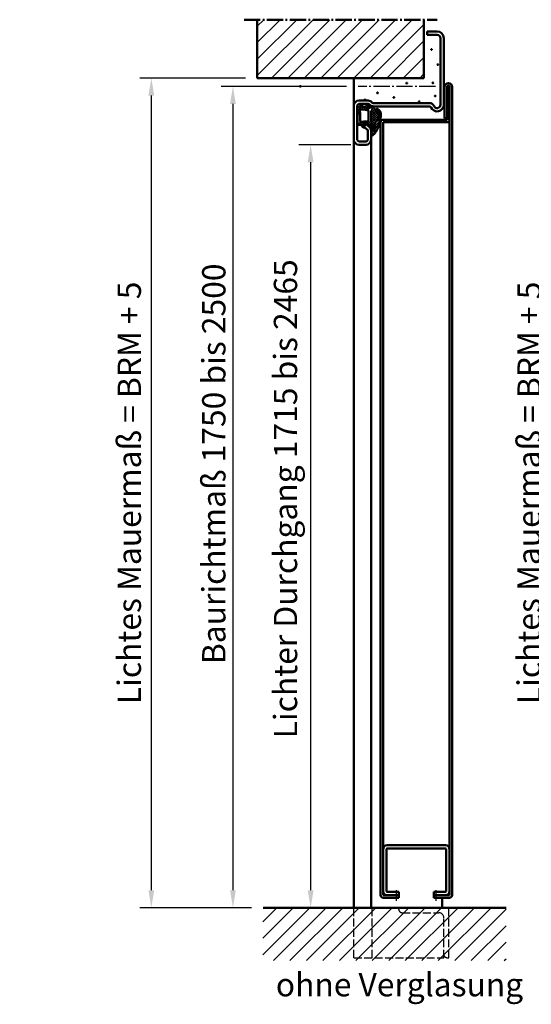
# Model space of a CAD drawing. Extents: x -2093 to 1432, y -982 to 2202.
# Drawn here: x 151 to 459, y 1380 to 1971 of the extents above; entities that cross this region are included whole.
import ezdxf

# ---------------------------------------------------------------- set-up
doc = ezdxf.new("R2010")
doc.units = 0
doc.linetypes.add('AM_DIN_F_W050', pattern=[6.25, 4.75, -1.5])
doc.linetypes.add('AM_DIN_G_W050', pattern=[13.75, 9.75, -1.5, 1, -1.5])
doc.layers.get('0').update_dxf_attribs({"linetype": 'CONTINUOUS'})
doc.layers.get('DEFPOINTS').update_dxf_attribs({"linetype": 'CONTINUOUS'})
doc.layers.add('8', color=1, linetype='CONTINUOUS')
for name, color, linetype, lineweight in [('AM_0', 7, 'CONTINUOUS', 50), ('AM_10', 7, 'AM_DIN_G_W050', 50), ('AM_2', 5, 'CONTINUOUS', 50), ('AM_3', 6, 'AM_DIN_F_W050', 25), ('AM_5', 3, 'CONTINUOUS', 25), ('AM_6', 2, 'CONTINUOUS', 35), ('AM_7', 4, 'AM_DIN_G_W050', 25), ('AM_8', 1, 'CONTINUOUS', 25)]:
    doc.layers.add(name, color=color, linetype=linetype, lineweight=lineweight)
doc.styles.get("Standard").update_dxf_attribs({"font": 'ARIAL.TTF'})
doc.dimstyles.new('GEN-ISO', dxfattribs={"dimtxt": 3.5, "dimasz": 2.5, "dimexe": 1, "dimexo": 1, "dimgap": 0.6, "dimtad": 1, "dimdsep": 46, "dimtxsty": 'Standard', "dimcen": 0, "dimclrd": 256, "dimclre": 256, "dimclrt": 2, "dimadec": 0, "dimazin": 0, "dimtp": 0.1, "dimtm": 0.1, "dimtfac": 0.71, "dimtmove": 0, "dimatfit": 3, "dimfxl": 0, "dimtzin": 0, "dimarcsym": 0})

# ---------------------------------------------------------------- blocks, each defined once
blk = doc.blocks.new('*D0')
at = {"layer": 'AM_5', "lineweight": -2}
for p, q in [((347.6033743569132, 1931.174165043324), (272.3905627588319, 1931.174165043324)), ((279.3905627588319, 1920.674165043324), (279.3905627588318, 1448.791436993964)), ((290.5279817130503, 1438.291436993964), (272.3905627588318, 1438.291436993964))]:
    blk.add_line(p, q, dxfattribs=at)
at = {"layer": 'AM_5'}
for points in [[(277.6405627588319, 1920.674165043324), (281.1405627588319, 1920.674165043324), (279.3905627588319, 1931.174165043324)], [(277.6405627588318, 1448.791436993964), (281.1405627588318, 1448.791436993964), (279.3905627588318, 1438.291436993964)]]:
    blk.add_solid(points, dxfattribs=at)
at = {"layer": 'DEFPOINTS', "color": 0}
for p in [(354.6033743569132, 1931.174165043324), (279.3905627588318, 1438.291436993964), (297.5279817130504, 1438.291436993964)]:
    blk.add_point(p, dxfattribs=at)
at = {"layer": 'AM_5', "color": 2, "insert": (267.900678169558, 1704.674162011872), "char_height": 14, "attachment_point": 5, "rotation": 90}
blk.add_mtext('\\fSwis721 BT|b0|i0|c0|p34;Baurichtmaß 1750 bis 2500', dxfattribs=at)
blk = doc.blocks.new('*D1')
at = {"layer": 'AM_5', "lineweight": -2}
for p, q in [((350.1910505976181, 1896.174162511871), (319.0595627588318, 1896.174162511871)), ((326.0595627588319, 1885.674162511872), (326.0595627588318, 1448.791436993964)), ((345.0410505976181, 1438.291436993964), (319.0595627588318, 1438.291436993964))]:
    blk.add_line(p, q, dxfattribs=at)
at = {"layer": 'AM_5'}
for points in [[(324.3095627588318, 1885.674162511872), (327.8095627588318, 1885.674162511872), (326.0595627588319, 1896.174162511871)], [(324.3095627588318, 1448.791436993964), (327.8095627588318, 1448.791436993964), (326.0595627588318, 1438.291436993964)]]:
    blk.add_solid(points, dxfattribs=at)
at = {"layer": 'DEFPOINTS', "color": 0}
for p in [(357.1910505976181, 1896.174162511871), (326.0595627588318, 1438.291436993964), (352.041050597618, 1438.291436993964)]:
    blk.add_point(p, dxfattribs=at)
at = {"layer": 'AM_5', "color": 2, "insert": (312.7729324723377, 1683.674162511872), "char_height": 14, "attachment_point": 5, "rotation": 90}
blk.add_mtext('Lichter Durchgang 1715 bis 2465', dxfattribs=at)
blk = doc.blocks.new('3727.2')
at = {"layer": '8'}
h = blk.add_hatch(dxfattribs=at)
h.set_pattern_fill('_U', color=256, angle=45, style=0, double=1, pattern_type=0)
h.set_pattern_definition([(45, (-1490.96995272523, -1990.457267553939), (-0.7071067811865475, 0.7071067811865476), []), (135, (-1490.96995272523, -1990.457267553939), (-0.7071067811865476, -0.7071067811865475), [])])
edge = h.paths.add_edge_path()
edge.add_arc((6.297044063235034, -1.740766357616394), 1, 180, 228.499999999994)
edge.add_arc((6.215528081538196, -3.294344685423993), 0.55, 25.08948884791748, 73.58948884791194)
edge.add_line((5.634424015019249, -2.489722078405293), (6.37091267479218, -2.766750496506801))
edge.add_line((5.297044063235035, -0.7717829821951909), (5.297044063235035, -1.740766357616394))
edge.add_arc((3.036979463996431, -2.130682317752643), 0.55, 345.4449326455172, 453.1069547067573)
edge.add_arc((4.397044063235171, -0.7717829821951909), 0.9, 0, 95.76264297232332)
edge.add_arc((14.79704406323503, -5.184103451781311), 11.59999999999999, 165.4449326455172, 180.8092087721803)
edge.add_line((6.713633714256503, -3.061126378565632), (6.820261361505345, -3.288860780780623))
edge.add_arc((1.294448901532859, 29.97206035696104), 31.6, 262.1996068011031, 273.1069547067704)
edge.add_arc((0.6495708216177718, 52.42948297459179), 52.43350672266072, 264.6053554354528, 273.9994850055393)
edge.add_arc((-4.380114526286206, -1.092238834454974), 1.324247263889391, 85.66332147486632, 170.7365219418042)
edge.add_line((-7.108152279300611, -2.476979324731019), (-5.770993550062486, -1.139820595492892))
edge.add_arc((-5.62295593676481, -2.481592979301012), 0.12, 0, 120.4655449194625)
edge.add_line((-6.715163763052714, -2.984846409423425), (-5.683798351952418, -2.378160873482102))
edge.add_arc((-5.983125584418531, -0.9276885611370744), 0.3, 315, 369.3268896023004)
edge.add_line((-5.502955936764919, -4.38248648558283), (-5.502955936764919, -2.481592979301012))
edge.add_arc((-6.879276003687437, -2.705855600343966), 0.323679933077419, 135, 300.4655449194625)
edge.add_line((-3.902955936764783, -3.344551068915961), (-3.902955936764783, -2.128139497371876))
edge.add_arc((-2.90295593676501, -3.344551068915961), 1, 180, 190.0000000000061)
edge.add_arc((-3.102955936764828, -2.128139497371876), 0.8, 82.19960680110316, 180)
edge.add_line((-6.738797802728413, -6.083476886456082), (-5.502955936764919, -4.38248648558283))
edge.add_arc((-5.510084773182143, -6.147445210975548), 0.15, 9.000000000006152, 128.1357580156399)
edge.add_line((-6.259569859778821, -6.545165982314074), (-5.602713804767972, -6.029462744026205))
edge.add_arc((-2.695687482465018, -5.671782982195281), 0.8, 190.0000000000061, 270)
edge.add_line((-5.093829327755656, -7.816710676803267), (-5.361931522092845, -6.12398004121951))
edge.add_line((-3.887763689777102, -3.518199246582753), (-3.483533684874828, -5.810701524328806))
edge.add_line((-2.695687482465018, -6.471782982195236), (2.622718883763809, -6.471782982195236))
edge.add_arc((-6.467019585640173, -6.28093531935633), 0.3359363511248338, 144.0000000000063, 308.1357580156399)
edge.add_arc((-5.883980000231758, -7.941858248835615), 0.8, 316.3971810272968, 369.0000000000061)
edge.add_line((-5.304669655404268, -8.493582386766548), (-5.833990419523388, -9.049369189091747))
edge.add_arc((-5.652955936764783, -9.221782982195236), 0.25, 136.3971810272968, 280.5388037123033)
edge.add_arc((-6.61318826331535, -4.060343853517224), 5.5, 280.5388037123033, 309.5570694458507)
edge.add_arc((-2.473686136301239, -9.071782982195145), 1, 90, 129.5570694458506)
edge.add_line((-2.473686136301239, -8.071782982195145), (3.297044063235262, -8.071782982195145))
edge.add_arc((7.597656069296818, -5.371782982195327), 4.4, 179.0494470068301, 185.7391704772616)
edge.add_arc((2.622718883763809, -5.871782982195327), 0.6, 270, 365.7391704772617)
edge.add_arc((5.066308281999, -3.721782982195236), 0.16, 48.99999999999529, 171.4536287501337)
edge.add_arc((14.79704406323503, -5.184103451781311), 10, 171.4536287501337, 180.8092087721803)
edge.add_line((5.171277726637526, -3.601029449359657), (6.284352256968759, -3.918317849153254))
edge.add_arc((6.408876752842843, -3.481475390208515), 0.454244079773484, 254.0894888479109, 385.0894888479174)
edge.add_arc((7.597577951088624, -5.27178298219519), 2.799999999999999, 180.6977487800345, 270)
edge.add_arc((8.503816638188482, 2.608863766893819), 11.81110854614231, 246.9583859296475, 270.7473538134452)
edge.add_arc((3.297044063235262, -9.071782982195145), 1, 54.2740095356694, 90)
edge.add_line((7.597577951088624, -8.071782982195145), (11.09704406323521, -8.071782982195145))
edge.add_arc((11.09704406323521, -8.771782982195191), 0.6999999999999318, 0, 90)
edge.add_arc((-0.4192469850245289, 3.794887549387567), 17.70670295825833, 266.2933682352889, 309.4456454510002)
edge.add_arc((7.56948895892583, -6.056246572476311), 5.024575619142646, 310.4691858223367, 327.2856612394897)
edge.add_arc((6.846180390748031, -8.3540287754347), 1.999999999996547, 307.9958298921647, 334.9375642601912)
edge.add_arc((7.461784511354152, -9.142084336093149), 1, 279.9661713704948, 307.9958298921647)
edge.add_line((3.628029574396805, -10.83106619311661), (7.634851207642896, -10.12699444297391))
edge.add_arc((4.329200263471193, -12.70412776839475), 2, 110.5231215736883, 143.3855862772645)
edge.add_arc((0.4943544562672742, -9.85462283667107), 2.777627101495971, 276.2186430540389, 323.3855862772645)
edge.add_line((0.7952348831522614, -12.61590574207593), (-1.476450665501943, -12.66376064810742))
edge.add_arc((-1.691826797525436, -11.57124719062062), 1.048882087319853, 187.1959399185252, 257.1306914504598)
edge.add_arc((-1.503830149755458, -11.36404900168258), 1.300000000004497, 251.0758042969588, 271.206803761591)
edge.add_arc((-1.436455110613678, -10.80516223196332), 3.072259709657822, 205.6959656932822, 267.621678121597)
edge.add_arc((-3.504062958295889, -11.80005539183616), 0.7777413263448258, 7.1959399185253, 205.6959656932822)
for p, q in [((-7.108152279300611, -2.476979324731019), (-5.770993550062486, -1.139820595492892)), ((-6.738797802728413, -6.083476886456082), (-5.502955936764919, -4.38248648558283)), ((-6.715163763052714, -2.984846409423425), (-5.683798351952418, -2.378160873482102)), ((-5.502955936764919, -4.38248648558283), (-5.502955936764919, -2.481592979301012)), ((-3.902955936764783, -3.344551068915961), (-3.902955936764783, -2.128139497371876)), ((-3.887763689777102, -3.518199246582753), (-3.483533684874828, -5.810701524328806)), ((5.171277726637526, -3.601029449359657), (6.284352256968759, -3.918317849153254)), ((5.297044063235035, -0.7717829821951909), (5.297044063235035, -1.740766357616394)), ((5.634424015019249, -2.489722078405293), (6.37091267479218, -2.766750496506801)), ((6.713633714256503, -3.061126378565632), (6.820261361505345, -3.288860780780623)), ((-6.259569859778821, -6.545165982314074), (-5.602713804767972, -6.029462744026205)), ((-5.304669655404268, -8.493582386766548), (-5.833990419523388, -9.049369189091747)), ((-5.093829327755656, -7.816710676803267), (-5.361931522092845, -6.12398004121951)), ((-2.695687482465018, -6.471782982195236), (2.622718883763809, -6.471782982195236)), ((-2.473686136301239, -8.071782982195145), (3.297044063235262, -8.071782982195145)), ((3.628029574396805, -10.83106619311661), (7.634851207642896, -10.12699444297391)), ((7.597577951088624, -8.071782982195145), (11.09704406323521, -8.071782982195145)), ((0.7952348831522614, -12.61590574207593), (-1.476450665501943, -12.66376064810742))]:
    blk.add_line(p, q)
for centre, radius, start, end in [((-4.380114526286206, -1.092238834454974), 1.324247263889391, 85.66332147486632, 170.7365219418042), ((0.6495708216177718, 52.42948297459179), 52.43350672266072, 264.6053554354528, 273.9994850055393), ((4.397044063235171, -0.7717829821951909), 0.9, 0, 95.76264297232332), ((-6.879276003687437, -2.705855600343966), 0.323679933077419, 135, 300.4655449194625), ((-5.983125584418531, -0.9276885611370744), 0.3, 315, 9.326889602300447), ((-5.62295593676481, -2.481592979301012), 0.12, 0, 120.4655449194625), ((-3.102955936764828, -2.128139497371876), 0.8, 82.19960680110316, 180), ((-2.90295593676501, -3.344551068915961), 1, 180, 190.0000000000061), ((-2.695687482465018, -5.671782982195281), 0.8, 190.0000000000061, 270), ((1.294448901532859, 29.97206035696104), 31.6, 262.1996068011031, 273.1069547067704), ((2.622718883763809, -5.871782982195327), 0.6, 270, 5.739170477261706), ((3.036979463996431, -2.130682317752643), 0.55, 345.4449326455172, 93.10695470675735), ((14.79704406323503, -5.184103451781311), 11.59999999999999, 165.4449326455172, 180.8092087721803), ((7.597656069296818, -5.371782982195327), 4.4, 179.0494470068301, 185.7391704772616), ((14.79704406323503, -5.184103451781311), 10, 171.4536287501337, 180.8092087721803), ((7.597577951088624, -5.27178298219519), 2.799999999999999, 180.6977487800345, 270), ((5.066308281999, -3.721782982195236), 0.16, 48.99999999999529, 171.4536287501337), ((6.297044063235034, -1.740766357616394), 1, 180, 228.499999999994), ((6.408876752842843, -3.481475390208515), 0.454244079773484, 254.0894888479109, 25.08948884791748), ((6.215528081538196, -3.294344685423993), 0.55, 25.08948884791748, 73.58948884791194), ((-6.467019585640173, -6.28093531935633), 0.3359363511248338, 144.0000000000063, 308.1357580156399), ((-5.652955936764783, -9.221782982195236), 0.25, 136.3971810272968, 280.5388037123033), ((-6.61318826331535, -4.060343853517224), 5.5, 280.5388037123033, 309.5570694458507), ((-5.510084773182143, -6.147445210975548), 0.15, 9.000000000006152, 128.1357580156399), ((-5.883980000231758, -7.941858248835615), 0.8, 316.3971810272968, 9.000000000006152), ((-3.504062958295889, -11.80005539183616), 0.7777413263448258, 7.1959399185253, 205.6959656932822), ((-2.473686136301239, -9.071782982195145), 1, 90, 129.5570694458506), ((-1.691826797525436, -11.57124719062062), 1.048882087319853, 187.1959399185252, 257.1306914504598), ((-0.4192469850245289, 3.794887549387567), 17.70670295825833, 266.2933682352889, 309.4456454510002), ((0.4943544562672742, -9.85462283667107), 2.777627101495971, 276.2186430540389, 323.3855862772645), ((4.329200263471193, -12.70412776839475), 2, 110.5231215736883, 143.3855862772645), ((3.297044063235262, -9.071782982195145), 1, 54.2740095356694, 90), ((8.503816638188482, 2.608863766893819), 11.81110854614231, 246.9583859296475, 270.7473538134452), ((7.461784511354152, -9.142084336093149), 1, 279.9661713704948, 307.9958298921647), ((6.846180390748031, -8.3540287754347), 1.999999999996547, 307.9958298921647, 334.9375642601912), ((7.56948895892583, -6.056246572476311), 5.024575619142646, 310.4691858223367, 327.2856612394897), ((11.09704406323521, -8.771782982195191), 0.6999999999999318, 0, 90), ((-1.436455110613678, -10.80516223196332), 3.072259709657822, 205.6959656932822, 267.621678121597), ((-1.503830149755458, -11.36404900168258), 1.300000000004497, 251.0758042969588, 271.206803761591)]:
    blk.add_arc(centre, radius, start, end)
blk = doc.blocks.new('3727.2 - dessau')
blk.add_blockref('3727.2', (-0.0112052955935784, 0.000137629514029))
blk = doc.blocks.new('ECKZARGE_DESSAU')
for p, q in [((-60.20022330437428, 54.19596399306357), (-39.70022330437405, 54.19596399306357)), ((-63.20022330437428, 46.89596399306338), (-63.20022330437428, 51.19596399306357)), ((-61.2002233043745, 46.89596399306362), (-61.20022330437405, 51.19596399306357)), ((-60.20022330437405, 52.19596399306357), (-39.70022330437428, 52.19596399306357)), ((-52.77427417668218, 47.99117598199131), (-53.94277241173927, 46.32238755671261)), ((-52.42609205652207, 48.05256988397582), (-51.19736399008934, 47.19220522944978)), ((-38.70022330437428, 51.19596399306396), (-38.70022330437428, 45.69596399306357)), ((-36.70022330437403, 51.19596399306357), (-36.70022330437403, 45.69596399306369)), ((-54.76192445602828, 45.89596399306361), (-60.2002233043745, 45.89596399306361)), ((-54.76192445602918, 43.89596399306362), (-60.20022330437428, 43.89596399306339)), ((-51.13597008810484, 46.84402310928976), (-52.30446832316215, 45.1752346840106)), ((-40.20022330437428, 42.57346499386426), (-40.20022330437428, 8.778539688019407)), ((-38.20022330437405, 42.57346499386426), (-38.20022330437428, 8.778539688019407)), ((4.799776695625723, 10.19596399306362), (2.799776695625723, 10.19596399306362)), ((2.799776695625723, 10.19596399306362), (2.799776695625723, 4.195963993063628)), ((4.799776695625723, 4.195963993063628), (4.799776695625723, 10.19596399306362)), ((0.7997766956257238, 2.195963993063628), (-39.20022330437428, 2.195963993063571)), ((-39.20022330437428, 0.1959639930635717), (0.7997766956257238, 0.1959639930636285))]:
    blk.add_line(p, q)
for centre, radius, start, end in [((-60.20022330437428, 51.19596399306357), 3, 90, 180), ((-39.70022330437405, 51.19596399306357), 3, 0, 90), ((-60.20022330437405, 51.19596399306357), 1, 90, 180), ((-52.56948616560999, 47.84778187290357), 0.25, 55.00000000000263, 145.0000000000026), ((-39.70022330437428, 51.19596399306357), 1, 0, 90), ((-60.20022330437428, 46.89596399306338), 3, 180, 270), ((-60.2002233043745, 46.89596399306362), 1, 179.9999999999967, 270), ((-54.76192445602828, 46.89596399306362), 1, 270, 325.0000000000026), ((-54.76192445602918, 46.89596399306362), 3, 270, 325), ((-51.34075809917703, 46.9874172183775), 0.25, 325.0000000000052, 55.00000000000263), ((-37.20022330437428, 42.57346499386426), 3, 128.6821874534889, 180), ((-39.70022330437428, 45.69596399306351), 1, 308.6821874534889, 3.2569e-12), ((-37.20022330437428, 42.57346499386426), 1, 128.6821874534889, 180), ((-39.70022330437428, 45.69596399306351), 3, 308.6821874534889, 3.2569e-12), ((-39.20022330437428, 4.195963993063572), 4, 113.5781784782071, 270), ((-39.20022330437428, 4.195963993063572), 2, 113.5781784782071, 270), ((-41.20022330437428, 8.778539688019407), 1, 293.5781784782071, 0), ((-41.20022330437428, 8.778539688019407), 3, 293.5781784782071, 0), ((0.7997766956257238, 4.195963993063628), 4, 270, 0), ((0.7997766956257238, 4.195963993063628), 2, 270, 0)]:
    blk.add_arc(centre, radius, start, end)
at = {"layer": 'AM_0', "lineweight": 0, "xscale": -1}
blk.add_blockref('3727.2 - dessau', (-45.98074411710832, 51.96760934574474), dxfattribs=at)
blk = doc.blocks.new('C-PROFIL')
for p, q in [((0, 12.5), (0, -12.5)), ((2, -12.5), (2, 12.5)), ((2.5, 15), (37.5, 15)), ((2.5, 13), (37.5, 13)), ((38, -12.5), (38, 12.5)), ((40, 12.5), (40, -12.5)), ((2.5, -13), (9.5, -13)), ((2.5, -15), (9.5, -15)), ((9.5, -15), (9.5, -13)), ((30.5, -15), (30.5, -13)), ((30.5, -13), (37.5, -13)), ((30.5, -15), (37.5, -15))]:
    blk.add_line(p, q)
for centre, radius, start, end in [((2.5, 12.5), 2.5, 90, 180), ((2.5, 12.5), 0.5, 90, 180), ((37.5, 12.5), 2.5, 0, 90), ((37.5, 12.5), 0.5, 0, 90), ((2.5, -12.5), 2.5, 180, 270), ((2.5, -12.5), 0.5, 180, 270), ((37.5, -12.5), 0.5, 270, 0), ((37.5, -12.5), 2.5, 270, 0)]:
    blk.add_arc(centre, radius, start, end)
blk = doc.blocks.new('*D17')
at = {"layer": 'AM_5', "lineweight": -2}
for p, q in [((287.0410505976182, 1936.174164659771), (223.3905627588316, 1936.174164659771)), ((230.3905627588315, 1448.791436993964), (230.3905627588317, 1925.674164659771)), ((290.5279817130503, 1438.291436993964), (223.3905627588316, 1438.291436993964))]:
    blk.add_line(p, q, dxfattribs=at)
at = {"layer": 'AM_5'}
for points in [[(228.6405627588317, 1925.674164659771), (232.1405627588316, 1925.674164659771), (230.3905627588317, 1936.174164659771)], [(228.6405627588315, 1448.791436993964), (232.1405627588315, 1448.791436993964), (230.3905627588315, 1438.291436993964)]]:
    blk.add_solid(points, dxfattribs=at)
at = {"layer": 'DEFPOINTS', "color": 0}
for p in [(230.3905627588317, 1936.174164659771), (294.041050597618, 1936.174164659771), (297.5279817130504, 1438.291436993964)]:
    blk.add_point(p, dxfattribs=at)
at = {"layer": 'AM_5', "color": 2, "insert": (218.9518178747932, 1687.232800826867), "char_height": 14, "attachment_point": 5, "rotation": 90}
blk.add_mtext('Lichtes Mauermaß = BRM + 5', dxfattribs=at)
blk = doc.blocks.new('*D18')
at = {"layer": 'AM_5', "lineweight": -2}
for p, q in [((523.6787855805053, 1936.174164659771), (463.5097855805056, 1936.174164659771)), ((470.5097855805054, 1448.791436993964), (470.5097855805056, 1925.674164659771)), ((527.1657166959377, 1438.291436993964), (463.5097855805055, 1438.291436993964))]:
    blk.add_line(p, q, dxfattribs=at)
at = {"layer": 'AM_5'}
for points in [[(468.7597855805056, 1925.674164659771), (472.2597855805055, 1925.674164659771), (470.5097855805056, 1936.174164659771)], [(468.7597855805054, 1448.791436993964), (472.2597855805054, 1448.791436993964), (470.5097855805054, 1438.291436993964)]]:
    blk.add_solid(points, dxfattribs=at)
at = {"layer": 'DEFPOINTS', "color": 0}
for p in [(470.5097855805056, 1936.174164659771), (530.6787855805053, 1936.174164659771), (534.1657166959375, 1438.291436993964)]:
    blk.add_point(p, dxfattribs=at)
at = {"layer": 'AM_5', "color": 2, "insert": (459.071040696467, 1687.232800826867), "char_height": 14, "attachment_point": 5, "rotation": 90}
blk.add_mtext('Lichtes Mauermaß = BRM + 5', dxfattribs=at)

msp = doc.modelspace()

# ---------------------------------------------------------------- hatches: boundary and pattern name
at = {"layer": 'AM_8'}
h = msp.add_hatch(dxfattribs=at)
h.set_pattern_fill('_U', color=256, scale=7, angle=45, style=0, pattern_type=0)
h.set_pattern_definition([(45, (0, 39.8827255179076), (-4.949747468305832, 4.949747468305832), [])])
h.paths.add_polyline_path([(294.041050597618, 1936.174164659771), (330.214987782374, 1936.174164659771), (394.041050597618, 1936.174164659771), (394.041050597618, 1971.211259511872), (294.041050597618, 1971.211259511872)])
h = msp.add_hatch(dxfattribs=at)
h.set_pattern_fill('_U', color=256, scale=7, angle=45, style=0, pattern_type=0)
h.set_pattern_definition([(45, (-133.5952875391992, 454.4732463204118), (-4.949747468305832, 4.949747468305832), [])])
h.paths.add_polyline_path([(443.4332215976175, 1438.291436993964), (297.2853992719312, 1438.291436993964), (297.2853992719312, 1406.55950963719), (443.4332215976175, 1406.55950963719)])

# ---------------------------------------------------------------- linework, layer by layer
at = {"layer": 'AM_0'}
for p, q in [((352.0410505976182, 1919.674162511872), (352.0410505976182, 1936.174164659771)), ((406.541050597618, 1912.174162511871), (406.541050597618, 1930.924162511871)), ((408.041050597618, 1911.174162511872), (408.041050597618, 1930.924162511871)), ((408.041050597618, 1930.174162511871), (409.5410505976181, 1930.174162511871)), ((409.5410505976181, 1445.791436993964), (409.5410505976181, 1930.924162511871)), ((411.041050597618, 1445.791436993964), (411.041050597618, 1930.924162511871)), ((368.0410505976181, 1445.791436993964), (368.0410505976181, 1909.674162511872)), ((369.541050597618, 1911.174162511872), (408.041050597618, 1911.174162511872)), ((369.541050597618, 1445.791436993964), (369.541050597618, 1909.674162511872)), ((369.541050597618, 1909.674162511872), (408.041050597618, 1909.674162511872)), ((406.541050597618, 1912.174162511871), (408.041050597618, 1912.174162511871)), ((352.041050597618, 1438.291436993964), (352.041050597618, 1899.174162511872)), ((362.3410505976183, 1438.291436993964), (362.3410505976183, 1899.174162511872)), ((369.541050597618, 1445.791436993964), (379.0410505976181, 1445.791436993964)), ((369.541050597618, 1444.291436993964), (379.0410505976181, 1444.291436993964)), ((379.0410505976181, 1444.291436993964), (379.0410505976181, 1445.791436993964)), ((400.0410505976181, 1445.791436993964), (409.5410505976181, 1445.791436993964)), ((400.0410505976181, 1444.291436993964), (400.0410505976181, 1445.791436993964)), ((400.0410505976181, 1444.291436993964), (409.5410505976181, 1444.291436993964)), ((405.0410505976181, 1438.291436993964), (405.0410505976181, 1444.291436993964))]:
    msp.add_line(p, q, dxfattribs=at)
for centre in [(398.6522103973141, 1953.332047343578), (402.4405151067107, 1944.199058044176), (383.7679945390929, 1933.101886895448), (399.5045523319305, 1933.272935882326), (366.2396313170353, 1927.242017731054), (358.7011004619918, 1923.115079661543), (376.0707651295525, 1924.549409551514), (391.2941739617544, 1921.983665748334), (400.8729492269599, 1925.404657485907)]:
    msp.add_circle(centre, 0.2499999808223283, dxfattribs=at)
for centre, radius, start, end in [((408.791050597618, 1930.924162511871), 2.25, 0, 180), ((408.791050597618, 1930.924162511871), 0.75, 0, 180), ((369.541050597618, 1909.674162511872), 1.5, 90, 180), ((408.041050597618, 1911.174162511872), 1.5, 270, 0), ((369.541050597618, 1445.791436993964), 1.5, 180, 270), ((409.5410505976181, 1445.791436993964), 1.5, 270, 0)]:
    msp.add_arc(centre, radius, start, end, dxfattribs=at)
msp.add_point((319.947045434842, 1931.174165043324), dxfattribs=at)
at = {"layer": 'AM_10'}
msp.add_line((286.041050597618, 1971.211259511872), (402.0314165976162, 1971.211259511872), dxfattribs=at)
at = {"layer": 'AM_2'}
for p, q in [((294.041050597618, 1936.174164659771), (294.041050597618, 1971.211259511872)), ((394.041050597618, 1936.174164659771), (394.041050597618, 1971.211259511872)), ((394.041050597618, 1936.174164659771), (294.041050597618, 1936.174164659771)), ((297.5279817130504, 1438.291436993964), (443.4332215976175, 1438.291436993964))]:
    msp.add_line(p, q, dxfattribs=at)
at = {"layer": 'AM_3'}
for p, q in [((352.041050597618, 1408.291436993964), (352.041050597618, 1438.291436993964)), ((363.041050597618, 1408.291436993964), (363.041050597618, 1438.291436993964)), ((379.0410505976181, 1437.291436993964), (379.0410505976181, 1438.291436993964)), ((409.0410505976181, 1408.291436993964), (409.0410505976181, 1438.291436993964)), ((381.0410505976181, 1435.291436993964), (403.041050597618, 1435.291436993964)), ((406.0410505976181, 1408.291436993964), (406.0410505976181, 1432.291436993964)), ((352.041050597618, 1408.291436993964), (406.0410505976181, 1408.291436993964)), ((408.041050597618, 1408.291436993964), (409.0410505976181, 1408.291436993964))]:
    msp.add_line(p, q, dxfattribs=at)
for centre, radius, start, end in [((381.0410505976181, 1437.291436993964), 2, 180, 270), ((403.041050597618, 1432.291436993964), 3, 0, 90), ((408.041050597618, 1410.291436993964), 2, 180, 270)]:
    msp.add_arc(centre, radius, start, end, dxfattribs=at)
at = {"layer": 'AM_7'}
for p, q in [((401.0410502140643, 1931.174165043324), (354.6033743569132, 1931.174165043324)), ((377.541050597618, 1442.431709993964), (377.541050597618, 1448.921632993964)), ((401.5410505976181, 1442.431709993964), (401.5410505976181, 1448.921632993964))]:
    msp.add_line(p, q, dxfattribs=at)

# ---------------------------------------------------------------- block references
at = {"layer": 'AM_0', "rotation": 90}
msp.add_blockref('ECKZARGE_DESSAU', (406.2370145906816, 1959.374385816246), dxfattribs=at)
at = {"layer": 'AM_0'}
msp.add_blockref('C-PROFIL', (369.541050597618, 1460.791436993964), dxfattribs=at)

# ---------------------------------------------------------------- texts
at = {"layer": 'AM_6', "insert": (305.1546006215869, 1399.107305848911), "char_height": 14, "width": 157.4921253937303, "attachment_point": 1}
msp.add_mtext('ohne Verglasung', dxfattribs=at)

# ---------------------------------------------------------------- dimensions: what is measured, and where the dimension line sits
at = {"layer": 'AM_5'}
for base, p1, p2, angle, picture, middle in [((230.3905627588317, 1936.174164659771), (297.5279817130504, 1438.291436993964), (294.041050597618, 1936.174164659771), 90.00000000000006, '*D17', (218.9518178747932, 1687.232800826867)), ((470.5097855805056, 1936.174164659771), (534.1657166959375, 1438.291436993964), (530.6787855805053, 1936.174164659771), 90, '*D18', (459.071040696467, 1687.232800826867))]:
    dim = msp.add_linear_dim(base=base, p1=p1, p2=p2, angle=angle, text='Lichtes Mauermaß = BRM + 5', dimstyle='GEN-ISO', override={"dimscale": 7}, dxfattribs=at)
    dim.commit()
    dim.dimension.update_dxf_attribs({"geometry": picture, "text_midpoint": middle})
for base, p1, p2, text, picture, middle in [((279.3905627588318, 1438.291436993964), (354.6033743569132, 1931.174165043324), (297.5279817130504, 1438.291436993964), '\\fSwis721 BT|b0|i0|c0|p34;Baurichtmaß 1750 bis 2500', '*D0', (279.3905627588316, 1704.674162011872)), ((326.0595627588318, 1438.291436993964), (357.1910505976181, 1896.174162511871), (352.041050597618, 1438.291436993964), 'Lichter Durchgang 1715 bis 2465', '*D1', (326.0595627588315, 1683.674162511872))]:
    dim = msp.add_linear_dim(base=base, p1=p1, p2=p2, angle=90, text=text, dimstyle='GEN-ISO', override={"dimscale": 7}, dxfattribs=at)
    dim.commit()
    dim.dimension.update_dxf_attribs({"geometry": picture, "text_midpoint": middle, "dimtype": 160})

doc.saveas('drawing.dxf')
